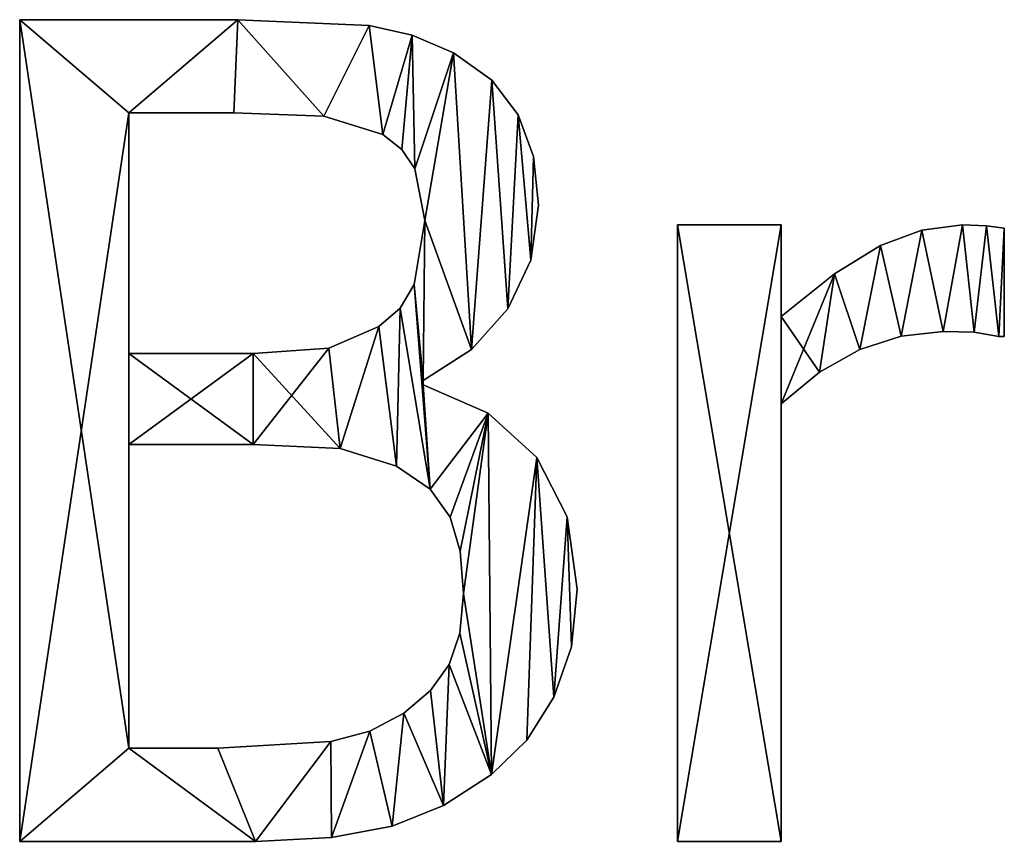
# Model space of a CAD drawing. Extents: x -4329 to 3238, y 0 to 25932.
# Drawn here: x -2141 to -1959, y 3163 to 3315 of the extents above; entities that cross this region are included whole.
import ezdxf

# ---------------------------------------------------------------- set-up
doc = ezdxf.new("R2010")
doc.units = 0
doc.header["$LTSCALE"] = 25.4
doc.layers.get('0').update_dxf_attribs({"color": 13, "linetype": 'CONTINUOUS'})

# ---------------------------------------------------------------- blocks, each defined once
blk = doc.blocks.new('BRICK_160X80X45')
at = {"color": 0}
for p, q in [((15.43, 3.47), (15.43, 155.61)), ((15.43, 3.47, 25), (15.43, 155.61, 25)), ((15.43, 3.47), (15.43, 155.61)), ((15.43, 3.47, 25), (15.43, 155.61, 25)), ((15.43, 155.61), (15.43, 155.61, 25)), ((15.43, 155.61), (15.43, 155.61, 25)), ((55.79, 155.61), (55.79, 155.61, 25)), ((55.79, 155.61), (55.79, 155.61, 25)), ((80.15, 154.53), (80.15, 154.53, 25)), ((80.15, 154.53), (80.15, 154.53, 25)), ((88.11, 152.73), (88.11, 152.73, 25)), ((88.11, 152.73), (88.11, 152.73, 25)), ((95.73, 149.48), (95.73, 149.48, 25)), ((95.73, 149.48), (95.73, 149.48, 25)), ((102.81, 144.41), (102.81, 144.41, 25)), ((102.81, 144.41), (102.81, 144.41, 25)), ((35.66, 138.34), (35.66, 93.79)), ((35.66, 138.34, 25), (35.66, 93.79, 25)), ((35.66, 138.34), (35.66, 138.34, 25)), ((35.66, 138.34), (35.66, 93.79)), ((35.66, 138.34), (35.66, 138.34, 25)), ((35.66, 138.34, 25), (35.66, 93.79, 25)), ((55.07, 138.34), (55.07, 138.34, 25)), ((55.07, 138.34), (55.07, 138.34, 25)), ((71.72, 137.73), (71.72, 137.73, 25)), ((71.72, 137.73), (71.72, 137.73, 25)), ((107.69, 137.98), (107.69, 137.98, 25)), ((107.69, 137.98), (107.69, 137.98, 25)), ((82.66, 134.36), (82.66, 134.36, 25)), ((82.66, 134.36), (82.66, 134.36, 25)), ((86.18, 131.58), (86.18, 131.58, 25)), ((86.18, 131.58), (86.18, 131.58, 25)), ((110.52, 130.26), (110.52, 130.26, 25)), ((110.52, 130.26), (110.52, 130.26, 25)), ((88.58, 127.97), (88.58, 127.97, 25)), ((88.58, 127.97), (88.58, 127.97, 25)), ((111.47, 121.28), (111.47, 121.28, 25)), ((111.47, 121.28), (111.47, 121.28, 25)), ((90.42, 118.42), (90.42, 118.42, 25)), ((90.42, 118.42), (90.42, 118.42, 25)), ((137.22, 3.47), (137.22, 117.6)), ((137.22, 117.6), (156.42, 117.6)), ((137.22, 117.6, 25), (156.42, 117.6, 25)), ((137.22, 3.47, 25), (137.22, 117.6, 25)), ((137.22, 3.47), (137.22, 117.6)), ((137.22, 3.47, 25), (137.22, 117.6, 25)), ((137.22, 117.6), (137.22, 117.6, 25)), ((137.22, 117.6), (156.42, 117.6)), ((137.22, 117.6), (137.22, 117.6, 25)), ((137.22, 117.6, 25), (156.42, 117.6, 25)), ((156.42, 117.6), (156.42, 100.64)), ((156.42, 117.6, 25), (156.42, 100.64, 25)), ((156.42, 117.6), (156.42, 117.6, 25)), ((156.42, 117.6), (156.42, 100.64)), ((156.42, 117.6), (156.42, 117.6, 25)), ((156.42, 117.6, 25), (156.42, 100.64, 25)), ((189.94, 117.6), (189.94, 117.6, 25)), ((189.94, 117.6), (189.94, 117.6, 25)), ((194.38, 117.45), (194.38, 117.45, 25)), ((194.38, 117.45), (194.38, 117.45, 25)), ((197.7, 116.99), (197.7, 96.96)), ((197.7, 116.99, 25), (197.7, 96.96, 25)), ((197.7, 116.99), (197.7, 116.99, 25)), ((197.7, 116.99), (197.7, 96.96)), ((197.7, 116.99), (197.7, 116.99, 25)), ((197.7, 116.99, 25), (197.7, 96.96, 25)), ((182.46, 116.64), (182.46, 116.64, 25)), ((182.46, 116.64), (182.46, 116.64, 25)), ((174.76, 113.77), (174.76, 113.77, 25)), ((174.76, 113.77), (174.76, 113.77, 25)), ((110.05, 111.11), (110.05, 111.11, 25)), ((110.05, 111.11), (110.05, 111.11, 25)), ((166.27, 108.57), (166.27, 108.57, 25)), ((166.27, 108.57), (166.27, 108.57, 25)), ((88.48, 106.56), (88.48, 106.56, 25)), ((88.48, 106.56), (88.48, 106.56, 25)), ((85.87, 102.22), (85.87, 102.22, 25)), ((85.87, 102.22), (85.87, 102.22, 25)), ((105.8, 102.07), (105.8, 102.07, 25)), ((105.8, 102.07), (105.8, 102.07, 25)), ((156.42, 100.64), (156.42, 100.64, 25)), ((156.42, 100.64), (156.42, 100.64, 25)), ((81.94, 98.8), (81.94, 98.8, 25)), ((81.94, 98.8), (81.94, 98.8, 25)), ((178.62, 97.04), (178.62, 97.04, 25)), ((178.62, 97.04), (178.62, 97.04, 25)), ((186.36, 97.88), (186.36, 97.88, 25)), ((186.36, 97.88), (186.36, 97.88, 25)), ((192.13, 97.73), (192.13, 97.73, 25)), ((192.13, 97.73), (192.13, 97.73, 25)), ((196.68, 96.96), (196.68, 96.96, 25)), ((196.68, 96.96), (196.68, 96.96, 25)), ((197.7, 96.96), (197.7, 96.96, 25)), ((197.7, 96.96), (197.7, 96.96, 25)), ((35.66, 93.79), (35.66, 93.79, 25)), ((35.66, 93.79), (35.66, 93.79, 25)), ((58.65, 93.79), (58.65, 93.79, 25)), ((58.65, 93.79), (58.65, 93.79, 25)), ((72.64, 94.76), (72.64, 94.76, 25)), ((72.64, 94.76), (72.64, 94.76, 25)), ((99.04, 94.51), (99.04, 94.51, 25)), ((99.04, 94.51), (99.04, 94.51, 25)), ((170.93, 94.51), (170.93, 94.51, 25)), ((170.93, 94.51), (170.93, 94.51, 25)), ((163.47, 90.32), (163.47, 90.32, 25)), ((163.47, 90.32), (163.47, 90.32, 25)), ((90.11, 88.79), (90.11, 87.97)), ((90.11, 88.79, 25), (90.11, 87.97, 25)), ((90.11, 88.79), (90.11, 88.79, 25)), ((90.11, 88.79), (90.11, 87.97)), ((90.11, 88.79), (90.11, 88.79, 25)), ((90.11, 88.79, 25), (90.11, 87.97, 25)), ((90.11, 87.97), (90.11, 87.97, 25)), ((90.11, 87.97), (90.11, 87.97, 25)), ((156.42, 84.5), (156.42, 3.47)), ((156.42, 84.5, 25), (156.42, 3.47, 25)), ((156.42, 84.5), (156.42, 84.5, 25)), ((156.42, 84.5), (156.42, 3.47)), ((156.42, 84.5), (156.42, 84.5, 25)), ((156.42, 84.5, 25), (156.42, 3.47, 25)), ((102.17, 82.77), (102.17, 82.77, 25)), ((102.17, 82.77), (102.17, 82.77, 25)), ((35.66, 76.93), (35.66, 20.74)), ((35.66, 76.93, 25), (35.66, 20.74, 25)), ((35.66, 76.93), (35.66, 76.93, 25)), ((35.66, 76.93), (35.66, 20.74)), ((35.66, 76.93), (35.66, 76.93, 25)), ((35.66, 76.93, 25), (35.66, 20.74, 25)), ((58.65, 76.93), (58.65, 76.93, 25)), ((58.65, 76.93), (58.65, 76.93, 25)), ((74.74, 76.22), (74.74, 76.22, 25)), ((74.74, 76.22), (74.74, 76.22, 25)), ((85.21, 72.95), (85.21, 72.95, 25)), ((85.21, 72.95), (85.21, 72.95, 25)), ((111.16, 74.53), (111.16, 74.53, 25)), ((111.16, 74.53), (111.16, 74.53, 25)), ((91.42, 68.65), (91.42, 68.65, 25)), ((91.42, 68.65), (91.42, 68.65, 25)), ((95.12, 63.5), (95.12, 63.5, 25)), ((95.12, 63.5), (95.12, 63.5, 25)), ((116.76, 63.56), (116.76, 63.56, 25)), ((116.76, 63.56), (116.76, 63.56, 25)), ((96.96, 57.18), (96.96, 57.18, 25)), ((96.96, 57.18), (96.96, 57.18, 25)), ((97.57, 49.35), (97.57, 49.35, 25)), ((97.57, 49.35), (97.57, 49.35, 25)), ((118.62, 50.17), (118.62, 50.17, 25)), ((118.62, 50.17), (118.62, 50.17, 25)), ((96.91, 42.03), (96.91, 42.03, 25)), ((96.91, 42.03), (96.91, 42.03, 25)), ((117.55, 39.49), (117.55, 39.49, 25)), ((117.55, 39.49), (117.55, 39.49, 25)), ((94.92, 36.22), (94.92, 36.22, 25)), ((94.92, 36.22), (94.92, 36.22, 25)), ((91.49, 31.43), (91.49, 31.43, 25)), ((91.49, 31.43), (91.49, 31.43, 25)), ((114.33, 30.14), (114.33, 30.14, 25)), ((114.33, 30.14), (114.33, 30.14, 25)), ((86.54, 27.18), (86.54, 27.18, 25)), ((86.54, 27.18), (86.54, 27.18, 25)), ((80.26, 23.88), (80.26, 23.88, 25)), ((80.26, 23.88), (80.26, 23.88, 25)), ((73.05, 21.97), (73.05, 21.97, 25)), ((73.05, 21.97), (73.05, 21.97, 25)), ((109.3, 22.22), (109.3, 22.22, 25)), ((109.3, 22.22), (109.3, 22.22, 25)), ((35.66, 20.74), (35.66, 20.74, 25)), ((35.66, 20.74), (35.66, 20.74, 25)), ((52.11, 20.74), (52.11, 20.74, 25)), ((52.11, 20.74), (52.11, 20.74, 25)), ((102.78, 15.84), (102.78, 15.84, 25)), ((102.78, 15.84), (102.78, 15.84, 25)), ((93.9, 10.08), (93.9, 10.08, 25)), ((93.9, 10.08), (93.9, 10.08, 25)), ((84.39, 6.28), (84.39, 6.28, 25)), ((84.39, 6.28), (84.39, 6.28, 25)), ((73.15, 4.18), (73.15, 4.18, 25)), ((73.15, 4.18), (73.15, 4.18, 25)), ((15.43, 3.47), (15.43, 3.47, 25)), ((15.43, 3.47), (15.43, 3.47, 25)), ((59.05, 3.47), (59.05, 3.47, 25)), ((59.05, 3.47), (59.05, 3.47, 25)), ((156.42, 3.47), (137.22, 3.47)), ((156.42, 3.47, 25), (137.22, 3.47, 25)), ((156.42, 3.47), (137.22, 3.47)), ((156.42, 3.47, 25), (137.22, 3.47, 25)), ((137.22, 3.47), (137.22, 3.47, 25)), ((137.22, 3.47), (137.22, 3.47, 25)), ((156.42, 3.47), (156.42, 3.47, 25)), ((156.42, 3.47), (156.42, 3.47, 25))]:
    blk.add_line(p, q, dxfattribs=at)
mesh = blk.add_polyface(dxfattribs=at)
corners = [(15.43, 155.61), (35.66, 138.34), (15.43, 3.47), (55.79, 155.61), (55.07, 138.34), (71.72, 137.73), (80.15, 154.53), (82.66, 134.36), (88.11, 152.73), (86.18, 131.58), (88.58, 127.97), (95.73, 149.48), (90.42, 118.42), (90.11, 88.79), (88.48, 106.56), (99.04, 94.51), (102.81, 144.41), (105.8, 102.07), (107.69, 137.98), (110.05, 111.11), (110.52, 130.26), (111.47, 121.28), (58.65, 93.79), (35.66, 76.93), (35.66, 93.79), (58.65, 76.93), (72.64, 94.76), (74.74, 76.22), (81.94, 98.8), (85.21, 72.95), (85.87, 102.22), (91.42, 68.65), (90.11, 87.97), (102.17, 82.77), (95.12, 63.5), (96.96, 57.18), (97.57, 49.35), (35.66, 20.74), (59.05, 3.47), (52.11, 20.74), (73.05, 21.97), (73.15, 4.18), (80.26, 23.88), (84.39, 6.28), (86.54, 27.18), (93.9, 10.08), (91.49, 31.43), (94.92, 36.22), (102.78, 15.84), (96.91, 42.03), (111.16, 74.53), (109.3, 22.22), (114.33, 30.14), (116.76, 63.56), (117.55, 39.49), (118.62, 50.17)]
mesh.append_faces([[corners[k] for k in face] for face in [(19, 20, 21), (54, 53, 55)]], dxfattribs={"vtx0": -1, "color": 0})
mesh.append_faces([[corners[k] for k in face] for face in [(0, 1, 2), (1, 3, 4), (4, 3, 5), (5, 6, 7), (7, 8, 9), (9, 8, 10), (10, 11, 12), (12, 13, 14), (13, 12, 15), (15, 16, 17), (17, 18, 19), (22, 23, 24), (23, 22, 25), (25, 26, 27), (27, 28, 29), (29, 30, 31), (32, 14, 13), (31, 33, 34), (34, 33, 35), (35, 33, 36), (2, 37, 38), (37, 24, 23), (38, 40, 41), (41, 42, 43), (43, 44, 45), (45, 47, 48), (48, 50, 51), (51, 50, 52), (52, 53, 54)]], dxfattribs={"vtx0": -1, "vtx1": -1, "color": 0})
mesh.append_faces([[corners[k] for k in face] for face in [(15, 12, 11), (31, 14, 32), (37, 2, 1), (48, 36, 33)]], dxfattribs={"vtx0": -1, "vtx1": -1, "vtx2": -1, "color": 0})
mesh.append_faces([[corners[k] for k in face] for face in [(1, 0, 3), (5, 3, 6), (7, 6, 8), (10, 8, 11), (15, 11, 16), (17, 16, 18), (19, 18, 20), (25, 22, 26), (27, 26, 28), (29, 28, 30), (31, 30, 14), (31, 32, 33), (37, 1, 24), (38, 37, 39), (38, 39, 40), (41, 40, 42), (43, 42, 44), (45, 44, 46), (45, 46, 47), (48, 47, 49), (48, 49, 36), (48, 33, 50), (52, 50, 53)]], dxfattribs={"vtx0": -1, "vtx2": -1, "color": 0})
mesh = blk.add_polyface(dxfattribs=at)
corners = [(15.43, 3.47, 25), (35.66, 20.74, 25), (15.43, 155.61, 25), (59.05, 3.47, 25), (52.11, 20.74, 25), (73.05, 21.97, 25), (73.15, 4.18, 25), (80.26, 23.88, 25), (84.39, 6.28, 25), (86.54, 27.18, 25), (93.9, 10.08, 25), (91.49, 31.43, 25), (94.92, 36.22, 25), (102.78, 15.84, 25), (96.91, 42.03, 25), (97.57, 49.35, 25), (102.17, 82.77, 25), (111.16, 74.53, 25), (109.3, 22.22, 25), (114.33, 30.14, 25), (116.76, 63.56, 25), (117.55, 39.49, 25), (118.62, 50.17, 25), (58.65, 76.93, 25), (35.66, 93.79, 25), (35.66, 76.93, 25), (58.65, 93.79, 25), (74.74, 76.22, 25), (72.64, 94.76, 25), (81.94, 98.8, 25), (85.21, 72.95, 25), (85.87, 102.22, 25), (91.42, 68.65, 25), (88.48, 106.56, 25), (90.11, 87.97, 25), (95.12, 63.5, 25), (96.96, 57.18, 25), (90.11, 88.79, 25), (90.42, 118.42, 25), (99.04, 94.51, 25), (95.73, 149.48, 25), (102.81, 144.41, 25), (105.8, 102.07, 25), (107.69, 137.98, 25), (110.05, 111.11, 25), (110.52, 130.26, 25), (111.47, 121.28, 25), (35.66, 138.34, 25), (55.79, 155.61, 25), (55.07, 138.34, 25), (71.72, 137.73, 25), (80.15, 154.53, 25), (82.66, 134.36, 25), (88.11, 152.73, 25), (86.18, 131.58, 25), (88.58, 127.97, 25)]
mesh.append_faces([[corners[k] for k in face] for face in [(20, 21, 22), (45, 44, 46)]], dxfattribs={"vtx0": -1, "color": 0})
mesh.append_faces([[corners[k] for k in face] for face in [(0, 1, 2), (1, 3, 4), (4, 3, 5), (5, 6, 7), (7, 8, 9), (9, 10, 11), (11, 10, 12), (12, 13, 14), (14, 13, 15), (16, 13, 17), (17, 19, 20), (23, 24, 25), (24, 23, 26), (26, 27, 28), (28, 27, 29), (29, 30, 31), (31, 32, 33), (34, 32, 16), (33, 37, 38), (37, 33, 34), (40, 39, 41), (41, 42, 43), (43, 44, 45), (2, 47, 48), (47, 25, 24), (48, 50, 51), (51, 52, 53), (53, 55, 40)]], dxfattribs={"vtx0": -1, "vtx1": -1, "color": 0})
mesh.append_faces([[corners[k] for k in face] for face in [(15, 13, 16), (33, 32, 34), (38, 39, 40), (47, 2, 1)]], dxfattribs={"vtx0": -1, "vtx1": -1, "vtx2": -1, "color": 0})
mesh.append_faces([[corners[k] for k in face] for face in [(1, 0, 3), (5, 3, 6), (7, 6, 8), (9, 8, 10), (12, 10, 13), (17, 13, 18), (17, 18, 19), (20, 19, 21), (26, 23, 27), (29, 27, 30), (31, 30, 32), (16, 32, 35), (16, 35, 36), (16, 36, 15), (38, 37, 39), (41, 39, 42), (43, 42, 44), (47, 1, 25), (48, 47, 49), (48, 49, 50), (51, 50, 52), (53, 52, 54), (53, 54, 55), (40, 55, 38)]], dxfattribs={"vtx0": -1, "vtx2": -1, "color": 0})
mesh = blk.add_polyface(dxfattribs=at)
corners = [(15.43, 155.61, 25), (15.43, 3.47), (15.43, 3.47, 25), (15.43, 155.61)]
mesh.append_faces([[corners[k] for k in face] for face in [(0, 1, 2), (1, 0, 3)]], dxfattribs={"vtx0": -1, "color": 0})
mesh = blk.add_polyface(dxfattribs=at)
corners = [(15.43, 155.61, 25), (55.79, 155.61), (15.43, 155.61), (55.79, 155.61, 25)]
mesh.append_faces([[corners[k] for k in face] for face in [(0, 1, 2), (1, 0, 3)]], dxfattribs={"vtx0": -1, "color": 0})
mesh = blk.add_polyface(dxfattribs=at)
corners = [(55.79, 155.61, 25), (80.15, 154.53), (55.79, 155.61), (80.15, 154.53, 25)]
mesh.append_faces([[corners[k] for k in face] for face in [(0, 1, 2), (1, 0, 3)]], dxfattribs={"vtx0": -1, "color": 0})
mesh = blk.add_polyface(dxfattribs=at)
corners = [(80.15, 154.53, 25), (88.11, 152.73), (80.15, 154.53), (88.11, 152.73, 25)]
mesh.append_faces([[corners[k] for k in face] for face in [(0, 1, 2), (1, 0, 3)]], dxfattribs={"vtx0": -1, "color": 0})
mesh = blk.add_polyface(dxfattribs=at)
corners = [(88.11, 152.73, 25), (95.73, 149.48), (88.11, 152.73), (95.73, 149.48, 25)]
mesh.append_faces([[corners[k] for k in face] for face in [(0, 1, 2), (1, 0, 3)]], dxfattribs={"vtx0": -1, "color": 0})
mesh = blk.add_polyface(dxfattribs=at)
corners = [(95.73, 149.48, 25), (102.81, 144.41), (95.73, 149.48), (102.81, 144.41, 25)]
mesh.append_faces([[corners[k] for k in face] for face in [(0, 1, 2), (1, 0, 3)]], dxfattribs={"vtx0": -1, "color": 0})
mesh = blk.add_polyface(dxfattribs=at)
corners = [(102.81, 144.41), (107.69, 137.98, 25), (107.69, 137.98), (102.81, 144.41, 25)]
mesh.append_faces([[corners[k] for k in face] for face in [(0, 1, 2), (1, 0, 3)]], dxfattribs={"vtx0": -1, "color": 0})
mesh = blk.add_polyface(dxfattribs=at)
corners = [(55.07, 138.34, 25), (35.66, 138.34), (55.07, 138.34), (35.66, 138.34, 25)]
mesh.append_faces([[corners[k] for k in face] for face in [(0, 1, 2), (1, 0, 3)]], dxfattribs={"vtx0": -1, "color": 0})
mesh = blk.add_polyface(dxfattribs=at)
corners = [(35.66, 138.34), (35.66, 93.79, 25), (35.66, 93.79), (35.66, 138.34, 25)]
mesh.append_faces([[corners[k] for k in face] for face in [(0, 1, 2), (1, 0, 3)]], dxfattribs={"vtx0": -1, "color": 0})
mesh = blk.add_polyface(dxfattribs=at)
corners = [(71.72, 137.73, 25), (55.07, 138.34), (71.72, 137.73), (55.07, 138.34, 25)]
mesh.append_faces([[corners[k] for k in face] for face in [(0, 1, 2), (1, 0, 3)]], dxfattribs={"vtx0": -1, "color": 0})
mesh = blk.add_polyface(dxfattribs=at)
corners = [(82.66, 134.36, 25), (71.72, 137.73), (82.66, 134.36), (71.72, 137.73, 25)]
mesh.append_faces([[corners[k] for k in face] for face in [(0, 1, 2), (1, 0, 3)]], dxfattribs={"vtx0": -1, "color": 0})
mesh = blk.add_polyface(dxfattribs=at)
corners = [(107.69, 137.98), (110.52, 130.26, 25), (110.52, 130.26), (107.69, 137.98, 25)]
mesh.append_faces([[corners[k] for k in face] for face in [(0, 1, 2), (1, 0, 3)]], dxfattribs={"vtx0": -1, "color": 0})
mesh = blk.add_polyface(dxfattribs=at)
corners = [(86.18, 131.58, 25), (82.66, 134.36), (86.18, 131.58), (82.66, 134.36, 25)]
mesh.append_faces([[corners[k] for k in face] for face in [(0, 1, 2), (1, 0, 3)]], dxfattribs={"vtx0": -1, "color": 0})
mesh = blk.add_polyface(dxfattribs=at)
corners = [(86.18, 131.58, 25), (88.58, 127.97), (88.58, 127.97, 25), (86.18, 131.58)]
mesh.append_faces([[corners[k] for k in face] for face in [(0, 1, 2), (1, 0, 3)]], dxfattribs={"vtx0": -1, "color": 0})
mesh = blk.add_polyface(dxfattribs=at)
corners = [(110.52, 130.26), (111.47, 121.28, 25), (111.47, 121.28), (110.52, 130.26, 25)]
mesh.append_faces([[corners[k] for k in face] for face in [(0, 1, 2), (1, 0, 3)]], dxfattribs={"vtx0": -1, "color": 0})
mesh = blk.add_polyface(dxfattribs=at)
corners = [(88.58, 127.97, 25), (90.42, 118.42), (90.42, 118.42, 25), (88.58, 127.97)]
mesh.append_faces([[corners[k] for k in face] for face in [(0, 1, 2), (1, 0, 3)]], dxfattribs={"vtx0": -1, "color": 0})
mesh = blk.add_polyface(dxfattribs=at)
corners = [(111.47, 121.28), (110.05, 111.11, 25), (110.05, 111.11), (111.47, 121.28, 25)]
mesh.append_faces([[corners[k] for k in face] for face in [(0, 1, 2), (1, 0, 3)]], dxfattribs={"vtx0": -1, "color": 0})
mesh = blk.add_polyface(dxfattribs=at)
corners = [(90.42, 118.42, 25), (88.48, 106.56), (88.48, 106.56, 25), (90.42, 118.42)]
mesh.append_faces([[corners[k] for k in face] for face in [(0, 1, 2), (1, 0, 3)]], dxfattribs={"vtx0": -1, "color": 0})
mesh = blk.add_polyface(dxfattribs=at)
corners = [(166.27, 108.57), (156.42, 84.5), (156.42, 100.64), (163.47, 90.32), (170.93, 94.51), (174.76, 113.77), (178.62, 97.04), (182.46, 116.64), (186.36, 97.88), (189.94, 117.6), (192.13, 97.73), (194.38, 117.45), (196.68, 96.96), (197.7, 116.99), (197.7, 96.96), (156.42, 117.6), (137.22, 3.47), (137.22, 117.6), (156.42, 3.47)]
mesh.append_faces([[corners[k] for k in face] for face in [(12, 13, 14), (15, 16, 17)]], dxfattribs={"vtx0": -1, "color": 0})
mesh.append_faces([[corners[k] for k in face] for face in [(0, 1, 2), (1, 0, 3), (3, 0, 4), (4, 5, 6), (6, 7, 8), (8, 9, 10), (10, 11, 12), (16, 15, 18), (18, 2, 1)]], dxfattribs={"vtx0": -1, "vtx1": -1, "color": 0})
mesh.append_faces([[corners[k] for k in face] for face in [(4, 0, 5), (6, 5, 7), (8, 7, 9), (10, 9, 11), (12, 11, 13), (18, 15, 2)]], dxfattribs={"vtx0": -1, "vtx2": -1, "color": 0})
mesh = blk.add_polyface(dxfattribs=at)
corners = [(163.47, 90.32, 25), (156.42, 100.64, 25), (156.42, 84.5, 25), (166.27, 108.57, 25), (170.93, 94.51, 25), (174.76, 113.77, 25), (178.62, 97.04, 25), (182.46, 116.64, 25), (186.36, 97.88, 25), (189.94, 117.6, 25), (192.13, 97.73, 25), (194.38, 117.45, 25), (196.68, 96.96, 25), (197.7, 116.99, 25), (197.7, 96.96, 25), (156.42, 3.47, 25), (137.22, 117.6, 25), (137.22, 3.47, 25), (156.42, 117.6, 25)]
mesh.append_faces([[corners[k] for k in face] for face in [(13, 12, 14), (15, 16, 17)]], dxfattribs={"vtx0": -1, "color": 0})
mesh.append_faces([[corners[k] for k in face] for face in [(0, 1, 2), (1, 0, 3), (3, 4, 5), (5, 6, 7), (7, 8, 9), (9, 10, 11), (11, 12, 13), (16, 15, 18), (18, 2, 1)]], dxfattribs={"vtx0": -1, "vtx1": -1, "color": 0})
mesh.append_faces([[corners[k] for k in face] for face in [(3, 0, 4), (5, 4, 6), (7, 6, 8), (9, 8, 10), (11, 10, 12), (18, 15, 2)]], dxfattribs={"vtx0": -1, "vtx2": -1, "color": 0})
mesh = blk.add_polyface(dxfattribs=at)
corners = [(137.22, 117.6, 25), (137.22, 3.47), (137.22, 3.47, 25), (137.22, 117.6)]
mesh.append_faces([[corners[k] for k in face] for face in [(0, 1, 2), (1, 0, 3)]], dxfattribs={"vtx0": -1, "color": 0})
mesh = blk.add_polyface(dxfattribs=at)
corners = [(137.22, 117.6, 25), (156.42, 117.6), (137.22, 117.6), (156.42, 117.6, 25)]
mesh.append_faces([[corners[k] for k in face] for face in [(0, 1, 2), (1, 0, 3)]], dxfattribs={"vtx0": -1, "color": 0})
mesh = blk.add_polyface(dxfattribs=at)
corners = [(156.42, 117.6), (156.42, 100.64, 25), (156.42, 100.64), (156.42, 117.6, 25)]
mesh.append_faces([[corners[k] for k in face] for face in [(0, 1, 2), (1, 0, 3)]], dxfattribs={"vtx0": -1, "color": 0})
mesh = blk.add_polyface(dxfattribs=at)
corners = [(182.46, 116.64, 25), (189.94, 117.6), (182.46, 116.64), (189.94, 117.6, 25)]
mesh.append_faces([[corners[k] for k in face] for face in [(0, 1, 2), (1, 0, 3)]], dxfattribs={"vtx0": -1, "color": 0})
mesh = blk.add_polyface(dxfattribs=at)
corners = [(189.94, 117.6, 25), (194.38, 117.45), (189.94, 117.6), (194.38, 117.45, 25)]
mesh.append_faces([[corners[k] for k in face] for face in [(0, 1, 2), (1, 0, 3)]], dxfattribs={"vtx0": -1, "color": 0})
mesh = blk.add_polyface(dxfattribs=at)
corners = [(194.38, 117.45, 25), (197.7, 116.99), (194.38, 117.45), (197.7, 116.99, 25)]
mesh.append_faces([[corners[k] for k in face] for face in [(0, 1, 2), (1, 0, 3)]], dxfattribs={"vtx0": -1, "color": 0})
mesh = blk.add_polyface(dxfattribs=at)
corners = [(197.7, 116.99), (197.7, 96.96, 25), (197.7, 96.96), (197.7, 116.99, 25)]
mesh.append_faces([[corners[k] for k in face] for face in [(0, 1, 2), (1, 0, 3)]], dxfattribs={"vtx0": -1, "color": 0})
mesh = blk.add_polyface(dxfattribs=at)
corners = [(174.76, 113.77, 25), (182.46, 116.64), (174.76, 113.77), (182.46, 116.64, 25)]
mesh.append_faces([[corners[k] for k in face] for face in [(0, 1, 2), (1, 0, 3)]], dxfattribs={"vtx0": -1, "color": 0})
mesh = blk.add_polyface(dxfattribs=at)
corners = [(166.27, 108.57, 25), (174.76, 113.77), (166.27, 108.57), (174.76, 113.77, 25)]
mesh.append_faces([[corners[k] for k in face] for face in [(0, 1, 2), (1, 0, 3)]], dxfattribs={"vtx0": -1, "color": 0})
mesh = blk.add_polyface(dxfattribs=at)
corners = [(110.05, 111.11), (105.8, 102.07, 25), (105.8, 102.07), (110.05, 111.11, 25)]
mesh.append_faces([[corners[k] for k in face] for face in [(0, 1, 2), (1, 0, 3)]], dxfattribs={"vtx0": -1, "color": 0})
mesh = blk.add_polyface(dxfattribs=at)
corners = [(156.42, 100.64, 25), (166.27, 108.57), (156.42, 100.64), (166.27, 108.57, 25)]
mesh.append_faces([[corners[k] for k in face] for face in [(0, 1, 2), (1, 0, 3)]], dxfattribs={"vtx0": -1, "color": 0})
mesh = blk.add_polyface(dxfattribs=at)
corners = [(88.48, 106.56, 25), (85.87, 102.22), (85.87, 102.22, 25), (88.48, 106.56)]
mesh.append_faces([[corners[k] for k in face] for face in [(0, 1, 2), (1, 0, 3)]], dxfattribs={"vtx0": -1, "color": 0})
mesh = blk.add_polyface(dxfattribs=at)
corners = [(81.94, 98.8, 25), (85.87, 102.22), (81.94, 98.8), (85.87, 102.22, 25)]
mesh.append_faces([[corners[k] for k in face] for face in [(0, 1, 2), (1, 0, 3)]], dxfattribs={"vtx0": -1, "color": 0})
mesh = blk.add_polyface(dxfattribs=at)
corners = [(105.8, 102.07), (99.04, 94.51, 25), (99.04, 94.51), (105.8, 102.07, 25)]
mesh.append_faces([[corners[k] for k in face] for face in [(0, 1, 2), (1, 0, 3)]], dxfattribs={"vtx0": -1, "color": 0})
mesh = blk.add_polyface(dxfattribs=at)
corners = [(72.64, 94.76, 25), (81.94, 98.8), (72.64, 94.76), (81.94, 98.8, 25)]
mesh.append_faces([[corners[k] for k in face] for face in [(0, 1, 2), (1, 0, 3)]], dxfattribs={"vtx0": -1, "color": 0})
mesh = blk.add_polyface(dxfattribs=at)
corners = [(178.62, 97.04, 25), (170.93, 94.51), (178.62, 97.04), (170.93, 94.51, 25)]
mesh.append_faces([[corners[k] for k in face] for face in [(0, 1, 2), (1, 0, 3)]], dxfattribs={"vtx0": -1, "color": 0})
mesh = blk.add_polyface(dxfattribs=at)
corners = [(186.36, 97.88, 25), (178.62, 97.04), (186.36, 97.88), (178.62, 97.04, 25)]
mesh.append_faces([[corners[k] for k in face] for face in [(0, 1, 2), (1, 0, 3)]], dxfattribs={"vtx0": -1, "color": 0})
mesh = blk.add_polyface(dxfattribs=at)
corners = [(192.13, 97.73, 25), (186.36, 97.88), (192.13, 97.73), (186.36, 97.88, 25)]
mesh.append_faces([[corners[k] for k in face] for face in [(0, 1, 2), (1, 0, 3)]], dxfattribs={"vtx0": -1, "color": 0})
mesh = blk.add_polyface(dxfattribs=at)
corners = [(196.68, 96.96, 25), (192.13, 97.73), (196.68, 96.96), (192.13, 97.73, 25)]
mesh.append_faces([[corners[k] for k in face] for face in [(0, 1, 2), (1, 0, 3)]], dxfattribs={"vtx0": -1, "color": 0})
mesh = blk.add_polyface(dxfattribs=at)
corners = [(197.7, 96.96, 25), (196.68, 96.96), (197.7, 96.96), (196.68, 96.96, 25)]
mesh.append_faces([[corners[k] for k in face] for face in [(0, 1, 2), (1, 0, 3)]], dxfattribs={"vtx0": -1, "color": 0})
mesh = blk.add_polyface(dxfattribs=at)
corners = [(35.66, 93.79, 25), (58.65, 93.79), (35.66, 93.79), (58.65, 93.79, 25)]
mesh.append_faces([[corners[k] for k in face] for face in [(0, 1, 2), (1, 0, 3)]], dxfattribs={"vtx0": -1, "color": 0})
mesh = blk.add_polyface(dxfattribs=at)
corners = [(58.65, 93.79, 25), (72.64, 94.76), (58.65, 93.79), (72.64, 94.76, 25)]
mesh.append_faces([[corners[k] for k in face] for face in [(0, 1, 2), (1, 0, 3)]], dxfattribs={"vtx0": -1, "color": 0})
mesh = blk.add_polyface(dxfattribs=at)
corners = [(99.04, 94.51, 25), (90.11, 88.79), (99.04, 94.51), (90.11, 88.79, 25)]
mesh.append_faces([[corners[k] for k in face] for face in [(0, 1, 2), (1, 0, 3)]], dxfattribs={"vtx0": -1, "color": 0})
mesh = blk.add_polyface(dxfattribs=at)
corners = [(170.93, 94.51, 25), (163.47, 90.32), (170.93, 94.51), (163.47, 90.32, 25)]
mesh.append_faces([[corners[k] for k in face] for face in [(0, 1, 2), (1, 0, 3)]], dxfattribs={"vtx0": -1, "color": 0})
mesh = blk.add_polyface(dxfattribs=at)
corners = [(163.47, 90.32, 25), (156.42, 84.5), (163.47, 90.32), (156.42, 84.5, 25)]
mesh.append_faces([[corners[k] for k in face] for face in [(0, 1, 2), (1, 0, 3)]], dxfattribs={"vtx0": -1, "color": 0})
mesh = blk.add_polyface(dxfattribs=at)
corners = [(90.11, 88.79), (90.11, 87.97, 25), (90.11, 87.97), (90.11, 88.79, 25)]
mesh.append_faces([[corners[k] for k in face] for face in [(0, 1, 2), (1, 0, 3)]], dxfattribs={"vtx0": -1, "color": 0})
mesh = blk.add_polyface(dxfattribs=at)
corners = [(90.11, 87.97, 25), (102.17, 82.77), (90.11, 87.97), (102.17, 82.77, 25)]
mesh.append_faces([[corners[k] for k in face] for face in [(0, 1, 2), (1, 0, 3)]], dxfattribs={"vtx0": -1, "color": 0})
mesh = blk.add_polyface(dxfattribs=at)
corners = [(156.42, 84.5), (156.42, 3.47, 25), (156.42, 3.47), (156.42, 84.5, 25)]
mesh.append_faces([[corners[k] for k in face] for face in [(0, 1, 2), (1, 0, 3)]], dxfattribs={"vtx0": -1, "color": 0})
mesh = blk.add_polyface(dxfattribs=at)
corners = [(102.17, 82.77, 25), (111.16, 74.53), (102.17, 82.77), (111.16, 74.53, 25)]
mesh.append_faces([[corners[k] for k in face] for face in [(0, 1, 2), (1, 0, 3)]], dxfattribs={"vtx0": -1, "color": 0})
mesh = blk.add_polyface(dxfattribs=at)
corners = [(58.65, 76.93, 25), (35.66, 76.93), (58.65, 76.93), (35.66, 76.93, 25)]
mesh.append_faces([[corners[k] for k in face] for face in [(0, 1, 2), (1, 0, 3)]], dxfattribs={"vtx0": -1, "color": 0})
mesh = blk.add_polyface(dxfattribs=at)
corners = [(35.66, 76.93), (35.66, 20.74, 25), (35.66, 20.74), (35.66, 76.93, 25)]
mesh.append_faces([[corners[k] for k in face] for face in [(0, 1, 2), (1, 0, 3)]], dxfattribs={"vtx0": -1, "color": 0})
mesh = blk.add_polyface(dxfattribs=at)
corners = [(74.74, 76.22, 25), (58.65, 76.93), (74.74, 76.22), (58.65, 76.93, 25)]
mesh.append_faces([[corners[k] for k in face] for face in [(0, 1, 2), (1, 0, 3)]], dxfattribs={"vtx0": -1, "color": 0})
mesh = blk.add_polyface(dxfattribs=at)
corners = [(85.21, 72.95, 25), (74.74, 76.22), (85.21, 72.95), (74.74, 76.22, 25)]
mesh.append_faces([[corners[k] for k in face] for face in [(0, 1, 2), (1, 0, 3)]], dxfattribs={"vtx0": -1, "color": 0})
mesh = blk.add_polyface(dxfattribs=at)
corners = [(91.42, 68.65, 25), (85.21, 72.95), (91.42, 68.65), (85.21, 72.95, 25)]
mesh.append_faces([[corners[k] for k in face] for face in [(0, 1, 2), (1, 0, 3)]], dxfattribs={"vtx0": -1, "color": 0})
mesh = blk.add_polyface(dxfattribs=at)
corners = [(111.16, 74.53), (116.76, 63.56, 25), (116.76, 63.56), (111.16, 74.53, 25)]
mesh.append_faces([[corners[k] for k in face] for face in [(0, 1, 2), (1, 0, 3)]], dxfattribs={"vtx0": -1, "color": 0})
mesh = blk.add_polyface(dxfattribs=at)
corners = [(91.42, 68.65, 25), (95.12, 63.5), (95.12, 63.5, 25), (91.42, 68.65)]
mesh.append_faces([[corners[k] for k in face] for face in [(0, 1, 2), (1, 0, 3)]], dxfattribs={"vtx0": -1, "color": 0})
mesh = blk.add_polyface(dxfattribs=at)
corners = [(95.12, 63.5, 25), (96.96, 57.18), (96.96, 57.18, 25), (95.12, 63.5)]
mesh.append_faces([[corners[k] for k in face] for face in [(0, 1, 2), (1, 0, 3)]], dxfattribs={"vtx0": -1, "color": 0})
mesh = blk.add_polyface(dxfattribs=at)
corners = [(116.76, 63.56), (118.62, 50.17, 25), (118.62, 50.17), (116.76, 63.56, 25)]
mesh.append_faces([[corners[k] for k in face] for face in [(0, 1, 2), (1, 0, 3)]], dxfattribs={"vtx0": -1, "color": 0})
mesh = blk.add_polyface(dxfattribs=at)
corners = [(96.96, 57.18, 25), (97.57, 49.35), (97.57, 49.35, 25), (96.96, 57.18)]
mesh.append_faces([[corners[k] for k in face] for face in [(0, 1, 2), (1, 0, 3)]], dxfattribs={"vtx0": -1, "color": 0})
mesh = blk.add_polyface(dxfattribs=at)
corners = [(97.57, 49.35, 25), (96.91, 42.03), (96.91, 42.03, 25), (97.57, 49.35)]
mesh.append_faces([[corners[k] for k in face] for face in [(0, 1, 2), (1, 0, 3)]], dxfattribs={"vtx0": -1, "color": 0})
mesh = blk.add_polyface(dxfattribs=at)
corners = [(118.62, 50.17), (117.55, 39.49, 25), (117.55, 39.49), (118.62, 50.17, 25)]
mesh.append_faces([[corners[k] for k in face] for face in [(0, 1, 2), (1, 0, 3)]], dxfattribs={"vtx0": -1, "color": 0})
mesh = blk.add_polyface(dxfattribs=at)
corners = [(96.91, 42.03, 25), (94.92, 36.22), (94.92, 36.22, 25), (96.91, 42.03)]
mesh.append_faces([[corners[k] for k in face] for face in [(0, 1, 2), (1, 0, 3)]], dxfattribs={"vtx0": -1, "color": 0})
mesh = blk.add_polyface(dxfattribs=at)
corners = [(117.55, 39.49), (114.33, 30.14, 25), (114.33, 30.14), (117.55, 39.49, 25)]
mesh.append_faces([[corners[k] for k in face] for face in [(0, 1, 2), (1, 0, 3)]], dxfattribs={"vtx0": -1, "color": 0})
mesh = blk.add_polyface(dxfattribs=at)
corners = [(94.92, 36.22, 25), (91.49, 31.43), (91.49, 31.43, 25), (94.92, 36.22)]
mesh.append_faces([[corners[k] for k in face] for face in [(0, 1, 2), (1, 0, 3)]], dxfattribs={"vtx0": -1, "color": 0})
mesh = blk.add_polyface(dxfattribs=at)
corners = [(86.54, 27.18, 25), (91.49, 31.43), (86.54, 27.18), (91.49, 31.43, 25)]
mesh.append_faces([[corners[k] for k in face] for face in [(0, 1, 2), (1, 0, 3)]], dxfattribs={"vtx0": -1, "color": 0})
mesh = blk.add_polyface(dxfattribs=at)
corners = [(114.33, 30.14), (109.3, 22.22, 25), (109.3, 22.22), (114.33, 30.14, 25)]
mesh.append_faces([[corners[k] for k in face] for face in [(0, 1, 2), (1, 0, 3)]], dxfattribs={"vtx0": -1, "color": 0})
mesh = blk.add_polyface(dxfattribs=at)
corners = [(80.26, 23.88, 25), (86.54, 27.18), (80.26, 23.88), (86.54, 27.18, 25)]
mesh.append_faces([[corners[k] for k in face] for face in [(0, 1, 2), (1, 0, 3)]], dxfattribs={"vtx0": -1, "color": 0})
mesh = blk.add_polyface(dxfattribs=at)
corners = [(73.05, 21.97, 25), (80.26, 23.88), (73.05, 21.97), (80.26, 23.88, 25)]
mesh.append_faces([[corners[k] for k in face] for face in [(0, 1, 2), (1, 0, 3)]], dxfattribs={"vtx0": -1, "color": 0})
mesh = blk.add_polyface(dxfattribs=at)
corners = [(52.11, 20.74, 25), (73.05, 21.97), (52.11, 20.74), (73.05, 21.97, 25)]
mesh.append_faces([[corners[k] for k in face] for face in [(0, 1, 2), (1, 0, 3)]], dxfattribs={"vtx0": -1, "color": 0})
mesh = blk.add_polyface(dxfattribs=at)
corners = [(109.3, 22.22, 25), (102.78, 15.84), (109.3, 22.22), (102.78, 15.84, 25)]
mesh.append_faces([[corners[k] for k in face] for face in [(0, 1, 2), (1, 0, 3)]], dxfattribs={"vtx0": -1, "color": 0})
mesh = blk.add_polyface(dxfattribs=at)
corners = [(35.66, 20.74, 25), (52.11, 20.74), (35.66, 20.74), (52.11, 20.74, 25)]
mesh.append_faces([[corners[k] for k in face] for face in [(0, 1, 2), (1, 0, 3)]], dxfattribs={"vtx0": -1, "color": 0})
mesh = blk.add_polyface(dxfattribs=at)
corners = [(102.78, 15.84, 25), (93.9, 10.08), (102.78, 15.84), (93.9, 10.08, 25)]
mesh.append_faces([[corners[k] for k in face] for face in [(0, 1, 2), (1, 0, 3)]], dxfattribs={"vtx0": -1, "color": 0})
mesh = blk.add_polyface(dxfattribs=at)
corners = [(93.9, 10.08, 25), (84.39, 6.28), (93.9, 10.08), (84.39, 6.28, 25)]
mesh.append_faces([[corners[k] for k in face] for face in [(0, 1, 2), (1, 0, 3)]], dxfattribs={"vtx0": -1, "color": 0})
mesh = blk.add_polyface(dxfattribs=at)
corners = [(84.39, 6.28, 25), (73.15, 4.18), (84.39, 6.28), (73.15, 4.18, 25)]
mesh.append_faces([[corners[k] for k in face] for face in [(0, 1, 2), (1, 0, 3)]], dxfattribs={"vtx0": -1, "color": 0})
mesh = blk.add_polyface(dxfattribs=at)
corners = [(73.15, 4.18, 25), (59.05, 3.47), (73.15, 4.18), (59.05, 3.47, 25)]
mesh.append_faces([[corners[k] for k in face] for face in [(0, 1, 2), (1, 0, 3)]], dxfattribs={"vtx0": -1, "color": 0})
mesh = blk.add_polyface(dxfattribs=at)
corners = [(59.05, 3.47, 25), (15.43, 3.47), (59.05, 3.47), (15.43, 3.47, 25)]
mesh.append_faces([[corners[k] for k in face] for face in [(0, 1, 2), (1, 0, 3)]], dxfattribs={"vtx0": -1, "color": 0})
mesh = blk.add_polyface(dxfattribs=at)
corners = [(156.42, 3.47, 25), (137.22, 3.47), (156.42, 3.47), (137.22, 3.47, 25)]
mesh.append_faces([[corners[k] for k in face] for face in [(0, 1, 2), (1, 0, 3)]], dxfattribs={"vtx0": -1, "color": 0})

msp = doc.modelspace()

# ---------------------------------------------------------------- block references
at = {"color": 0}
msp.add_blockref('BRICK_160X80X45', (-2156.49, 3159.79, 15), dxfattribs=at)

doc.saveas('drawing.dxf')
